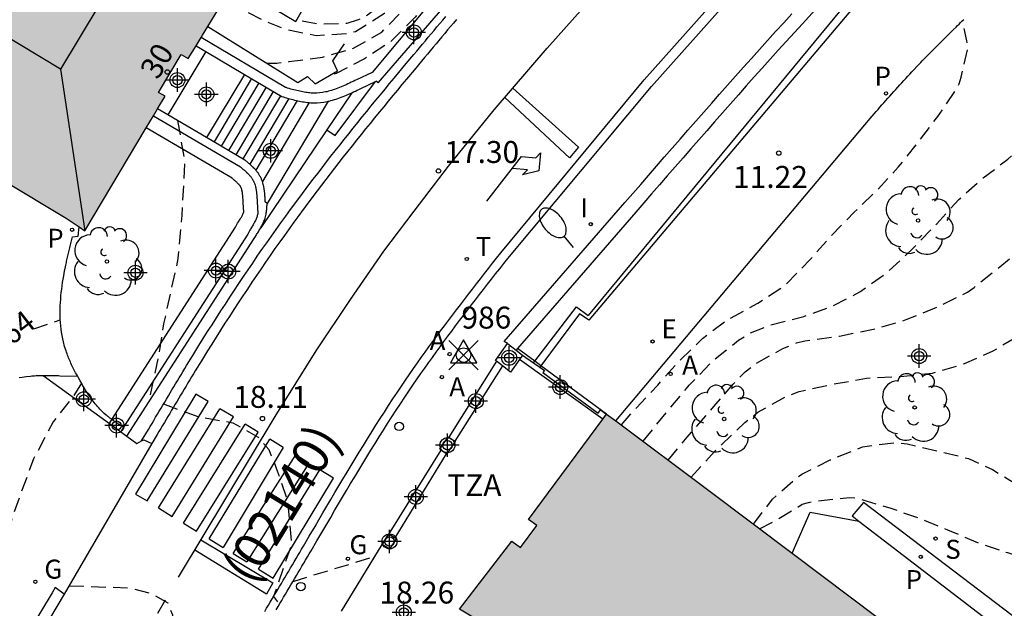
# Model space of a CAD drawing. Units: metres. Extents: x 580294 to 580646, y 4796039 to 4796291.
# Drawn here: x 580468 to 580502, y 4796240 to 4796260 of the extents above; entities that cross this region are included whole.
import ezdxf
from ezdxf.enums import TextEntityAlignment as Align

# ---------------------------------------------------------------- set-up
doc = ezdxf.new("R2010")
doc.units = ezdxf.units.M
doc.header["$MEASUREMENT"] = 0
doc.header["$PDMODE"] = 35
doc.header["$PDSIZE"] = 0.5
doc.linetypes.add('TRAZOS_NORMALES', pattern=[0.75, 0.5, -0.25])
for name, color, linetype in [('020194', 31, 'TRAZOS_NORMALES'), ('020195', 30, 'TRAZOS_NORMALES'), ('020204', 9, 'Continuous'), ('020307', 24, 'Continuous'), ('020308', 9, 'Continuous'), ('030201', 9, 'Continuous'), ('030301', 9, 'Continuous'), ('060108', 9, 'Continuous'), ('060113', 4, 'Continuous'), ('060117', 9, 'Continuous'), ('060124', 9, 'Continuous'), ('060126', 9, 'Continuous'), ('060141', 9, 'Continuous'), ('060142', 4, 'Continuous'), ('060144', 9, 'Continuous'), ('060145', 9, 'Continuous'), ('070105', 6, 'Continuous'), ('070110', 9, 'Continuous'), ('070116', 7, 'Continuous'), ('080106', 1, 'Continuous'), ('080109', 9, 'Continuous'), ('080202', 9, 'Continuous'), ('080302', 9, 'Continuous'), ('080308', 9, 'Continuous'), ('080311', 9, 'Continuous'), ('090103', 9, 'Continuous'), ('100105', 3, 'Continuous'), ('100107', 3, 'Continuous'), ('100116', 9, 'Continuous'), ('100202', 3, 'Continuous'), ('200205', 4, 'Continuous'), ('200305', 4, 'Continuous'), ('210203', 4, 'Continuous'), ('210204', 9, 'Continuous'), ('210205', 4, 'Continuous'), ('210303', 4, 'Continuous'), ('210304', 9, 'Continuous'), ('210305', 4, 'Continuous'), ('220205', 1, 'Continuous'), ('220305', 1, 'Continuous'), ('230204', 9, 'Continuous'), ('230304', 9, 'Continuous'), ('240205', 1, 'Continuous'), ('240305', 1, 'Continuous'), ('250202', 9, 'Continuous'), ('260101', 9, 'Continuous'), ('260202', 9, 'Continuous'), ('270204', 9, 'Continuous'), ('270304', 9, 'Continuous'), ('990501', 21, 'Continuous'), ('Centroides', 1, 'Continuous')]:
    doc.layers.add(name, color=color, linetype=linetype)
doc.layers.add('080111', color=7, linetype='Continuous', lineweight=30)
doc.styles.add('ARIAL', font='arial.ttf', dxfattribs={"height": 1})
doc.styles.add('ARIALI', font='ariali.ttf', dxfattribs={"height": 1})
doc.styles.add('ROMANS', font='romans__.ttf', dxfattribs={"height": 1})
doc.styles.get("Standard").update_dxf_attribs({"font": 'arial.ttf'})

# ---------------------------------------------------------------- blocks, each defined once
blk = doc.blocks.new('ARBOL')
blk.add_circle((0, 0), 0.0587)
for centre, radius, start, end in [((-0.28, 0.855), 0.3, 359.2878, 173.6078), ((0.097, 0.97), 0.21, 23.1565, 160.4665), ((0.438, 0.881), 0.24, 301.578, 139.328), ((-0.564, 0.381), 0.532, 92.28, 254.58), ((0.656, 0.288), 0.443, 319.8556, 114.7656), ((-0.091, 0.321), 0.12, 119.14, 310.56), ((0.819, -0.249), 0.383, 235.5275, 62.0275), ((-0.556, -0.339), 0.555, 142.64, 266.54), ((-0.039, -0.384), 0.21, 189.64, 323.88), ((0.299, -0.624), 0.532, 224.67, 0.24), ((-0.301, -0.676), 0.45, 213.78, 295.32)]:
    blk.add_arc(centre, radius, start, end)
blk = doc.blocks.new('ABAS')
blk.add_circle((0, 0), 0.055)
blk = doc.blocks.new('REGELE')
blk.add_circle((0, 0), 0.055)
blk = doc.blocks.new('COTAPU')
blk.add_circle((0, 0), 0.075)
blk = doc.blocks.new('HUEPIV')
blk.add_circle((0, 0), 0.145)
blk = doc.blocks.new('FAREDI')
blk.add_line((0, 0), (0.5, 0))
blk.add_lwpolyline([(0.5, 0, 0.159986), (0.538, -0.117, 0.106322), (0.675, -0.238, 0.071006), (0.858, -0.309, 0.057309), (1.099, -0.337, 0.057309), (1.339, -0.309, 0.071006), (1.522, -0.238, 0.106322), (1.659, -0.117, 0.159986), (1.697, 0, 0.159986), (1.659, 0.117, 0.106322), (1.522, 0.238, 0.071006), (1.339, 0.309, 0.057309), (1.099, 0.337, 0.057309), (0.858, 0.309, 0.071006), (0.675, 0.238, 0.106322), (0.538, 0.117, 0.159986)], format="xyb", close=True)
blk = doc.blocks.new('REGAS')
blk.add_circle((0, 0), 0.055)
blk = doc.blocks.new('RETEL')
blk.add_circle((0, 0), 0.055)
blk = doc.blocks.new('BloquePortal')
blk.add_circle((0, 0), 0.075)
at = {"flags": 5}
blk.add_attdef('INDICE', text='', height=0.75, dxfattribs=at).set_placement((0, 0), align=Align.MIDDLE_CENTER)
blk = doc.blocks.new('SANEA')
blk.add_circle((0, 0), 0.055)
blk = doc.blocks.new('REIND')
blk.add_circle((0, 0), 0.055)
blk = doc.blocks.new('PLUVI2')
blk.add_circle((0, 0), 0.055)
blk = doc.blocks.new('PLUVI3')
blk.add_circle((0, 0), 0.055)
blk = doc.blocks.new('Centroide')
for points in [[(0, -0.402), (0, 0.402)], [(0.402, 0), (-0.402, 0)]]:
    blk.add_lwpolyline(points)
for radius in [0.256, 0.159]:
    blk.add_circle((0, 0), radius)
blk = doc.blocks.new('VERTOP')
blk.add_lwpolyline([(-0.45, -0.26), (0.45, -0.26), (0, 0.52)], close=True)
blk.add_point((0, 0))

msp = doc.modelspace()

# ---------------------------------------------------------------- hatches: boundary and pattern name
at = {"layer": '990501'}
for points in [[(580466.486, 4796255.417), (580463.917, 4796256.989), (580463.004, 4796255.56), (580460.27, 4796256.4), (580459.021, 4796254.292), (580459.159, 4796254.21), (580459.037, 4796253.975), (580458.867, 4796254.074), (580457.624, 4796251.953), (580457.807, 4796251.846), (580457.687, 4796251.607), (580459.561, 4796249.914), (580459.742, 4796250.113), (580459.973, 4796249.987), (580459.055, 4796248.502), (580459.588, 4796248.16), (580459.516, 4796248.04), (580461.397, 4796246.91), (580461.458, 4796247.012), (580462.666, 4796246.339), (580464.781, 4796245.047), (580465.449, 4796244.664), (580462.717, 4796240.104), (580462.483, 4796240.241), (580461.741, 4796238.969), (580461.959, 4796238.842), (580460.847, 4796236.971), (580460.558, 4796237.145), (580459.2, 4796234.892), (580459.482, 4796234.722), (580459.21, 4796234.231), (580446.191, 4796242.016), (580447.828, 4796244.753), (580447.26, 4796245.093), (580450.232, 4796250.062), (580450.799, 4796249.723), (580452.436, 4796252.46), (580450.178, 4796253.773), (580455.277, 4796262.309), (580457.524, 4796260.889), (580459.29, 4796263.836), (580458.695, 4796264.245), (580460.959, 4796268.006), (580461.559, 4796267.625), (580461.823, 4796268.065), (580463.597, 4796271.158), (580476.636, 4796263.616), (580474.311, 4796259.772), (580473.821, 4796258.969), (580473.575, 4796259.114), (580472.807, 4796257.81), (580473.028, 4796257.68), (580470.285, 4796253.084), (580469.641, 4796253.516), (580467.506, 4796254.801)], [(580501.625, 4796236.676), (580494.515, 4796227.283), (580496.583, 4796225.7), (580491.541, 4796218.969), (580476.028, 4796230.704), (580480.985, 4796237.318), (580481.937, 4796236.754), (580483.723, 4796239.767), (580483.099, 4796240.137), (580484.887, 4796242.468), (580485.188, 4796242.247), (580485.741, 4796243.001), (580485.462, 4796243.206), (580488.127, 4796246.81), (580488.449, 4796246.578), (580491.673, 4796244.162)]]:
    msp.add_hatch(color=256, dxfattribs=at).paths.add_polyline_path(points, flags=0)

# ---------------------------------------------------------------- linework, layer by layer
at = {"layer": '020194', "linetype": 'TRAZOS_NORMALES', "flags": 128}
for points, elevation in [([(580476.5, 4796258.809), (580476.852, 4796258.815), (580477.276, 4796258.864), (580478.411, 4796259.019), (580479.454, 4796259.309), (580480.438, 4796259.875), (580481.211, 4796260.668), (580481.918, 4796261.506), (580482.637, 4796262.329), (580483.296, 4796263.22), (580483.886, 4796264.158), (580484.539, 4796265.024), (580484.542, 4796265.028), (580486.785, 4796267.769), (580487.089, 4796268.138), (580491.955, 4796273.144), (580493.917, 4796274.982), (580497.912, 4796278.672), (580500.91, 4796281.468), (580502.704, 4796283.155), (580509.489, 4796290.008), (580509.684, 4796290.205)], 19.14), ([(580509.025, 4796290.205), (580504.45, 4796285.485), (580502.027, 4796283.067), (580501.817, 4796282.866), (580494.943, 4796276.321), (580491.033, 4796272.652), (580489.557, 4796271.348), (580486.432, 4796268.177), (580485.492, 4796267.109), (580484.63, 4796266.111), (580483.252, 4796264.3), (580482.389, 4796262.862), (580481.158, 4796261.401), (580479.955, 4796260.456), (580479.628, 4796260.293), (580479.239, 4796260.17), (580478.294, 4796260.141), (580477.533, 4796260.29)], 20.14), ([(580510.035, 4796290.205), (580509.629, 4796289.809), (580500.918, 4796281.324), (580498.071, 4796278.665), (580492.611, 4796273.653), (580492.011, 4796273.064), (580488.912, 4796269.868), (580487.61, 4796268.413), (580485.482, 4796265.781), (580484.786, 4796264.825), (580484.196, 4796263.924), (580483.541, 4796262.999), (580482.908, 4796262.083), (580482.243, 4796261.2), (580481.581, 4796260.38), (580480.757, 4796259.561), (580479.853, 4796258.959), (580478.874, 4796258.461), (580478.644, 4796258.389)], 18.64), ([(580488.634, 4796246.44), (580489.148, 4796247.027), (580489.877, 4796247.807), (580490.6, 4796248.611), (580491.412, 4796249.402), (580492.223, 4796250.016), (580493.301, 4796250.603), (580494.209, 4796251.191), (580495.097, 4796252.103), (580495.803, 4796252.903), (580496.599, 4796253.717), (580497.382, 4796254.471), (580498.108, 4796255.255), (580498.757, 4796256.064), (580499.458, 4796256.987), (580500.096, 4796257.922), (580500.184, 4796258.103), (580500.259, 4796258.334), (580500.496, 4796259.376), (580500.447, 4796259.579), (580500.306, 4796260.268)], 11.14), ([(580489.379, 4796245.881), (580490.227, 4796246.927), (580490.959, 4796247.797), (580491.722, 4796248.601), (580492.645, 4796249.34), (580493.026, 4796249.577), (580493.663, 4796249.839), (580494.871, 4796250.154), (580495.827, 4796250.49), (580496.786, 4796250.989), (580497.733, 4796251.661), (580498.586, 4796252.452), (580499.421, 4796253.323), (580500.177, 4796254.151), (580501.01, 4796254.888), (580501.857, 4796255.535), (580502.72, 4796256.317), (580503.532, 4796257.131), (580504.187, 4796257.994), (580504.312, 4796258.195), (580504.8, 4796259.2), (580504.924, 4796259.391), (580505.098, 4796259.769), (580505.129, 4796259.973), (580505.133, 4796259.993)], 10.64), ([(580473.458, 4796256.85), (580473.7, 4796255.418), (580473.599, 4796253.607), (580473.469, 4796252.129), (580472.975, 4796249.899), (580472.795, 4796248.792), (580472.465, 4796247.214)], 19.14), ([(580490.236, 4796245.239), (580490.89, 4796246.028), (580491.051, 4796246.214), (580491.799, 4796247.072), (580492.46, 4796247.841), (580492.864, 4796248.253), (580493.257, 4796248.557), (580494.158, 4796249.056), (580494.626, 4796249.244), (580494.905, 4796249.315), (580496.095, 4796249.482), (580497.257, 4796249.711), (580498.378, 4796250.042), (580499.457, 4796250.481), (580500.474, 4796250.981), (580500.697, 4796251.14), (580501.576, 4796251.849), (580502.515, 4796252.614), (580503.476, 4796253.304), (580504.388, 4796254.143), (580504.684, 4796254.52), (580505.309, 4796255.418), (580505.897, 4796256.422)], 10.14), ([(580470.167, 4796247.869), (580469.859, 4796247.379), (580469.202, 4796246.552), (580468.529, 4796245.279), (580467.818, 4796243.359), (580467.463, 4796242.09)], 19.14), ([(580472.977, 4796247.162), (580473.364, 4796247.014), (580474.151, 4796246.724), (580475.345, 4796246.518), (580476.212, 4796246.024), (580476.577, 4796245.599), (580476.866, 4796244.873), (580477.211, 4796243.864), (580477.35, 4796242.35), (580476.737, 4796240.572), (580476.94, 4796240.314)], 18.14), ([(580493.152, 4796243.049), (580493.799, 4796243.901), (580494.639, 4796244.643), (580494.806, 4796244.755), (580495.776, 4796245.243), (580496.877, 4796245.693), (580497.988, 4796245.836), (580498.412, 4796245.793), (580499.617, 4796245.516), (580500.51, 4796245.293), (580501.325, 4796244.915), (580502.319, 4796244.314), (580502.52, 4796244.244), (580503.645, 4796243.996), (580504.712, 4796243.756), (580505.117, 4796243.696), (580505.335, 4796243.704), (580506.002, 4796243.803), (580506.397, 4796243.967), (580506.833, 4796244.152), (580507.889, 4796244.473), (580508.036, 4796244.609), (580508.099, 4796244.673)], 8.64), ([(580493.362, 4796242.891), (580493.898, 4796243.163), (580494.823, 4796243.727), (580495.037, 4796243.793), (580495.301, 4796243.842), (580496.439, 4796243.965), (580496.664, 4796243.94), (580496.891, 4796243.881), (580497.853, 4796243.593), (580498.842, 4796243.242), (580499.786, 4796242.86), (580500.875, 4796242.4), (580501.843, 4796242.076), (580503.005, 4796241.71), (580503.618, 4796241.466), (580504.707, 4796240.95), (580505.732, 4796240.561), (580506.761, 4796240.265), (580507.837, 4796240.19), (580508.665, 4796240.217), (580508.925, 4796240.267)], 8.14), ([(580477.403, 4796241.093), (580480.203, 4796241.944)], 18.14), ([(580469.749, 4796240.944), (580471.822, 4796240.868), (580472.575, 4796240.673), (580473.119, 4796240.361), (580473.281, 4796239.951), (580473.67, 4796237.318), (580473.658, 4796235.504), (580473.871, 4796235.197)], 18.64)]:
    msp.add_lwpolyline(points, dxfattribs=dict(at, elevation=elevation))
at = {"layer": '020195', "linetype": 'TRAZOS_NORMALES', "flags": 128}
for points, elevation in [([(580486.721, 4796268.036), (580486.199, 4796267.448), (580485.489, 4796266.583), (580484.765, 4796265.734), (580484.333, 4796265.201), (580484.102, 4796264.916), (580483.627, 4796264.246), (580483.494, 4796264.057), (580482.777, 4796263.05), (580482.073, 4796262.152), (580481.315, 4796261.28), (580480.534, 4796260.507), (580479.542, 4796259.887), (580479.339, 4796259.829), (580478.195, 4796259.747), (580477.147, 4796259.964), (580476.344, 4796260.29), (580475.449, 4796260.768)], 19.64), ([(580468.533, 4796249.728), (580469.444, 4796250.041)], 19.64), ([(580491.02, 4796244.651), (580491.82, 4796245.535), (580491.989, 4796245.693), (580492.86, 4796246.525), (580493.306, 4796246.877), (580494.248, 4796247.41), (580494.716, 4796247.585), (580495.824, 4796247.826), (580497.021, 4796248.042), (580498.185, 4796248.101), (580499.28, 4796248.213), (580500.374, 4796248.537), (580501.357, 4796248.975), (580501.547, 4796249.092), (580502.38, 4796249.597), (580502.404, 4796249.606)], 9.64)]:
    msp.add_lwpolyline(points, dxfattribs=dict(at, elevation=elevation))
at = {"layer": '060108', "flags": 128}
for points in [[(580476.827, 4796240.123), (580476.89, 4796240.229), (580476.953, 4796240.335), (580477.016, 4796240.442), (580477.079, 4796240.548), (580477.142, 4796240.654), (580477.205, 4796240.76), (580477.268, 4796240.866), (580477.331, 4796240.972), (580477.394, 4796241.078), (580477.456, 4796241.184), (580477.519, 4796241.291), (580477.582, 4796241.397), (580477.645, 4796241.503), (580477.708, 4796241.609), (580477.771, 4796241.715), (580477.833, 4796241.822), (580477.896, 4796241.928), (580477.959, 4796242.034), (580478.022, 4796242.14), (580478.221, 4796242.478), (580478.42, 4796242.816), (580478.556, 4796243.047), (580478.692, 4796243.279), (580478.828, 4796243.51), (580478.964, 4796243.742), (580479.101, 4796243.973), (580479.238, 4796244.204), (580479.375, 4796244.435), (580479.513, 4796244.665), (580479.651, 4796244.895), (580479.79, 4796245.125), (580479.929, 4796245.354), (580480.07, 4796245.583), (580480.211, 4796245.811), (580480.352, 4796246.039), (580480.495, 4796246.266), (580480.639, 4796246.492), (580480.784, 4796246.717), (580480.93, 4796246.942), (580481.077, 4796247.166), (580481.226, 4796247.389), (580481.501, 4796247.797), (580481.781, 4796248.201), (580481.909, 4796248.384), (580482.039, 4796248.567), (580482.169, 4796248.749), (580482.3, 4796248.93), (580482.432, 4796249.111), (580482.565, 4796249.292), (580482.698, 4796249.472), (580482.832, 4796249.652), (580482.966, 4796249.831), (580483.101, 4796250.01), (580483.237, 4796250.188), (580483.373, 4796250.366), (580483.509, 4796250.544), (580483.646, 4796250.722), (580483.783, 4796250.899), (580483.921, 4796251.076), (580484.058, 4796251.253), (580484.196, 4796251.43), (580484.334, 4796251.607), (580484.472, 4796251.784), (580484.61, 4796251.96), (580484.748, 4796252.137), (580489.661, 4796258.014), (580492.4, 4796261.096)], [(580472.225, 4796245.893), (580472.458, 4796246.285), (580472.52, 4796246.39), (580472.581, 4796246.494), (580472.643, 4796246.598), (580472.705, 4796246.703), (580472.767, 4796246.807), (580472.829, 4796246.911), (580472.891, 4796247.015), (580472.952, 4796247.12), (580473.014, 4796247.224), (580473.077, 4796247.328), (580473.139, 4796247.432), (580473.201, 4796247.536), (580473.263, 4796247.64), (580473.326, 4796247.744), (580473.388, 4796247.848), (580473.451, 4796247.952), (580473.513, 4796248.056), (580473.576, 4796248.16), (580473.639, 4796248.263), (580473.702, 4796248.367), (580473.765, 4796248.47), (580473.975, 4796248.813), (580474.186, 4796249.155), (580474.335, 4796249.393), (580474.484, 4796249.631), (580474.634, 4796249.868), (580474.785, 4796250.104), (580474.937, 4796250.34), (580475.09, 4796250.576), (580475.243, 4796250.811), (580475.397, 4796251.045), (580475.553, 4796251.279), (580475.709, 4796251.512), (580475.866, 4796251.745), (580476.024, 4796251.977), (580476.182, 4796252.208), (580476.342, 4796252.439), (580476.503, 4796252.669), (580476.665, 4796252.898), (580476.827, 4796253.127), (580476.991, 4796253.355), (580477.155, 4796253.582), (580477.321, 4796253.808), (580477.633, 4796254.232), (580477.949, 4796254.653), (580478.098, 4796254.849), (580478.247, 4796255.044), (580478.397, 4796255.239), (580478.547, 4796255.433), (580478.698, 4796255.627), (580478.85, 4796255.82), (580479.002, 4796256.013), (580479.155, 4796256.206), (580479.308, 4796256.398), (580479.462, 4796256.59), (580479.616, 4796256.781), (580479.771, 4796256.972), (580479.926, 4796257.163), (580480.082, 4796257.353), (580480.238, 4796257.543), (580480.394, 4796257.733), (580480.55, 4796257.923), (580480.707, 4796258.112), (580480.864, 4796258.301), (580481.021, 4796258.49), (580481.277, 4796258.798), (580481.534, 4796259.105), (580481.633, 4796259.224), (580481.732, 4796259.342), (580481.832, 4796259.46), (580481.931, 4796259.579), (580482.03, 4796259.697), (580482.129, 4796259.815), (580482.229, 4796259.934), (580482.328, 4796260.052), (580482.428, 4796260.17), (580482.527, 4796260.288), (580482.627, 4796260.406)], [(580494.479, 4796242.051), (580495.096, 4796243.458), (580496.759, 4796243.154)], [(580469.16, 4796240.698), (580465.772, 4796235.087)]]:
    msp.add_lwpolyline(points, dxfattribs=at)
at = {"layer": '060113', "flags": 128}
for points in [[(580476.438, 4796240.067), (580476.501, 4796240.173), (580476.564, 4796240.279), (580476.627, 4796240.385), (580476.69, 4796240.491), (580476.753, 4796240.597), (580476.816, 4796240.703), (580476.879, 4796240.81), (580476.942, 4796240.916), (580477.005, 4796241.022), (580477.068, 4796241.128), (580477.131, 4796241.234), (580477.194, 4796241.34), (580477.257, 4796241.446), (580477.319, 4796241.552), (580477.382, 4796241.658), (580477.445, 4796241.765), (580477.508, 4796241.871), (580477.571, 4796241.977), (580477.633, 4796242.083), (580477.696, 4796242.189), (580477.759, 4796242.296), (580477.958, 4796242.633), (580478.156, 4796242.971), (580478.292, 4796243.202), (580478.429, 4796243.434), (580478.565, 4796243.665), (580478.702, 4796243.897), (580478.838, 4796244.128), (580478.975, 4796244.36), (580479.113, 4796244.591), (580479.251, 4796244.822), (580479.39, 4796245.053), (580479.529, 4796245.283), (580479.669, 4796245.513), (580479.81, 4796245.743), (580479.951, 4796245.972), (580480.094, 4796246.201), (580480.237, 4796246.429), (580480.382, 4796246.656), (580480.527, 4796246.883), (580480.674, 4796247.109), (580480.823, 4796247.335), (580480.972, 4796247.559), (580481.249, 4796247.969), (580481.53, 4796248.375), (580481.66, 4796248.56), (580481.79, 4796248.744), (580481.921, 4796248.927), (580482.053, 4796249.11), (580482.186, 4796249.292), (580482.319, 4796249.473), (580482.453, 4796249.654), (580482.587, 4796249.835), (580482.722, 4796250.014), (580482.858, 4796250.194), (580482.994, 4796250.373), (580483.13, 4796250.552), (580483.267, 4796250.73), (580483.404, 4796250.908), (580483.542, 4796251.086), (580483.679, 4796251.263), (580483.817, 4796251.441), (580483.955, 4796251.618), (580484.093, 4796251.795), (580484.231, 4796251.972), (580484.369, 4796252.148), (580484.507, 4796252.325), (580489.419, 4796258.24), (580492.152, 4796261.316)], [(580482.991, 4796260.301), (580482.892, 4796260.183), (580482.792, 4796260.065), (580482.693, 4796259.947), (580482.593, 4796259.829), (580482.494, 4796259.71), (580482.395, 4796259.592), (580482.295, 4796259.474), (580482.196, 4796259.356), (580482.097, 4796259.238), (580481.998, 4796259.12), (580481.899, 4796259.001), (580481.8, 4796258.883), (580481.543, 4796258.576), (580481.287, 4796258.269), (580481.13, 4796258.08), (580480.974, 4796257.891), (580480.817, 4796257.702), (580480.661, 4796257.513), (580480.505, 4796257.323), (580480.35, 4796257.134), (580480.195, 4796256.944), (580480.04, 4796256.754), (580479.886, 4796256.563), (580479.732, 4796256.373), (580479.579, 4796256.182), (580479.426, 4796255.99), (580479.274, 4796255.798), (580479.122, 4796255.606), (580478.971, 4796255.414), (580478.821, 4796255.221), (580478.671, 4796255.027), (580478.522, 4796254.833), (580478.374, 4796254.639), (580478.226, 4796254.444), (580477.911, 4796254.025), (580477.6, 4796253.603), (580477.435, 4796253.378), (580477.272, 4796253.152), (580477.109, 4796252.925), (580476.947, 4796252.698), (580476.787, 4796252.47), (580476.627, 4796252.241), (580476.468, 4796252.012), (580476.31, 4796251.781), (580476.152, 4796251.551), (580475.996, 4796251.319), (580475.841, 4796251.087), (580475.686, 4796250.854), (580475.533, 4796250.621), (580475.38, 4796250.387), (580475.228, 4796250.153), (580475.077, 4796249.917), (580474.927, 4796249.682), (580474.777, 4796249.446), (580474.629, 4796249.209), (580474.481, 4796248.972), (580474.27, 4796248.631), (580474.061, 4796248.29), (580473.998, 4796248.186), (580473.935, 4796248.083), (580473.872, 4796247.98), (580473.81, 4796247.876), (580473.747, 4796247.773), (580473.685, 4796247.669), (580473.623, 4796247.566), (580473.56, 4796247.462), (580473.498, 4796247.358), (580473.436, 4796247.254), (580473.374, 4796247.151), (580473.312, 4796247.047), (580473.25, 4796246.943), (580473.188, 4796246.838), (580473.127, 4796246.734), (580473.065, 4796246.63), (580473.003, 4796246.526), (580472.941, 4796246.422), (580472.879, 4796246.317), (580472.818, 4796246.213), (580472.756, 4796246.109), (580472.577, 4796245.807)], [(580469.581, 4796240.655), (580466.195, 4796234.976)]]:
    msp.add_lwpolyline(points, dxfattribs=at)
at = {"layer": '060117', "flags": 128}
for points in [[(580474.422, 4796259.208), (580473.12, 4796257.049)], [(580475.739, 4796258.429), (580474.44, 4796256.273)], [(580478.555, 4796256.529), (580478.847, 4796256.344), (580480.222, 4796258.183)], [(580478.555, 4796256.529), (580476.298, 4796253.179)]]:
    msp.add_lwpolyline(points, dxfattribs=at)
at = {"layer": '060124', "flags": 128}
msp.add_lwpolyline([(580479.064, 4796240.069), (580480.452, 4796242.354)], dxfattribs=at)
at = {"layer": '060126', "flags": 128}
for points in [[(580468.04, 4796248.061), (580468.135, 4796248.077), (580468.279, 4796248.098), (580468.422, 4796248.113), (580468.47, 4796248.117), (580468.518, 4796248.121), (580468.565, 4796248.124), (580468.613, 4796248.127), (580468.661, 4796248.129), (580468.709, 4796248.131), (580468.757, 4796248.133), (580468.805, 4796248.134), (580468.862, 4796248.136)], [(580468.862, 4796248.136), (580468.901, 4796248.135), (580468.949, 4796248.135), (580468.997, 4796248.135), (580469.045, 4796248.135), (580469.093, 4796248.134), (580469.14, 4796248.133), (580469.188, 4796248.132), (580469.236, 4796248.131), (580469.284, 4796248.13), (580469.332, 4796248.128), (580469.38, 4796248.127), (580469.428, 4796248.125), (580470.034, 4796248.107)], [(580468.862, 4796248.136), (580471.121, 4796246.49)], [(580471.121, 4796246.49), (580471.509, 4796246.207)], [(580471.719, 4796246.054), (580472.059, 4796245.806), (580472.225, 4796245.893)], [(580472.225, 4796245.893), (580472.298, 4796245.93), (580472.577, 4796245.807)], [(580472.577, 4796245.807), (580469.581, 4796240.655)], [(580469.581, 4796240.655), (580469.273, 4796240.885), (580469.16, 4796240.698)]]:
    msp.add_lwpolyline(points, dxfattribs=at)
at = {"layer": '060141', "flags": 128}
for points in [[(580475.987, 4796258.283), (580474.701, 4796256.119)], [(580476.234, 4796258.136), (580474.949, 4796255.974)], [(580476.481, 4796257.99), (580475.196, 4796255.828)], [(580476.729, 4796257.844), (580475.444, 4796255.682)], [(580476.976, 4796257.698), (580475.692, 4796255.537)], [(580479.411, 4796257.8), (580478.555, 4796256.529)], [(580477.255, 4796257.606), (580475.921, 4796255.36)], [(580477.546, 4796257.532), (580476.131, 4796255.152)], [(580477.957, 4796257.465), (580476.355, 4796254.77)], [(580478.608, 4796257.509), (580476.516, 4796254.015)]]:
    msp.add_lwpolyline(points, dxfattribs=at)
at = {"layer": '060142', "flags": 128}
for points in [[(580507.322, 4796235.88), (580496.912, 4796243.786), (580496.532, 4796243.328), (580496.759, 4796243.154)], [(580496.759, 4796243.154), (580506.932, 4796235.358)]]:
    msp.add_lwpolyline(points, dxfattribs=at)
at = {"layer": '060144', "flags": 128}
for points in [[(580485.675, 4796248.619), (580485.081, 4796249.058)], [(580487.997, 4796246.634), (580485.149, 4796248.677)], [(580485.883, 4796248.466), (580485.675, 4796248.619)], [(580484.567, 4796248.463), (580482.941, 4796245.885)], [(580488.127, 4796246.81), (580485.883, 4796248.466)], [(580480.897, 4796242.576), (580482.651, 4796245.457)]]:
    msp.add_lwpolyline(points, dxfattribs=at)
at = {"layer": '060145', "flags": 128}
for points in [[(580520.77, 4796279.837), (580511.609, 4796272.691), (580503.951, 4796266.811), (580497.961, 4796262.197), (580497.162, 4796261.437), (580487.521, 4796250.024), (580487.206, 4796250.245), (580485.883, 4796248.466)], [(580485.883, 4796248.466), (580485.846, 4796248.416)]]:
    msp.add_lwpolyline(points, dxfattribs=at)
at = {"layer": '070105', "flags": 128}
for points in [[(580480.317, 4796258.138), (580480.253, 4796258.198)], [(580472.631, 4796257.015), (580475.602, 4796255.264), (580475.616, 4796255.254), (580475.629, 4796255.243), (580475.642, 4796255.232), (580475.655, 4796255.221), (580475.667, 4796255.211), (580475.68, 4796255.2), (580475.692, 4796255.19), (580475.705, 4796255.18), (580475.717, 4796255.169), (580475.729, 4796255.159), (580475.741, 4796255.149), (580475.752, 4796255.138), (580475.764, 4796255.128), (580475.775, 4796255.118), (580475.786, 4796255.108), (580475.797, 4796255.098), (580475.808, 4796255.088), (580475.818, 4796255.078), (580475.829, 4796255.068), (580475.839, 4796255.058), (580475.865, 4796255.031), (580475.89, 4796255.005), (580475.904, 4796254.989), (580475.918, 4796254.974), (580475.931, 4796254.958), (580475.944, 4796254.943), (580475.957, 4796254.927), (580475.969, 4796254.911), (580475.98, 4796254.895), (580475.991, 4796254.879), (580476.002, 4796254.863), (580476.013, 4796254.847), (580476.023, 4796254.831), (580476.032, 4796254.814), (580476.041, 4796254.798), (580476.05, 4796254.781), (580476.058, 4796254.764), (580476.066, 4796254.747), (580476.074, 4796254.73), (580476.081, 4796254.712), (580476.088, 4796254.694), (580476.094, 4796254.676), (580476.107, 4796254.636), (580476.118, 4796254.595), (580476.123, 4796254.576), (580476.128, 4796254.556), (580476.132, 4796254.535), (580476.136, 4796254.514), (580476.14, 4796254.492), (580476.144, 4796254.469), (580476.147, 4796254.446), (580476.15, 4796254.423), (580476.153, 4796254.399), (580476.156, 4796254.374), (580476.159, 4796254.349), (580476.161, 4796254.324), (580476.163, 4796254.298), (580476.165, 4796254.272), (580476.167, 4796254.245), (580476.169, 4796254.218), (580476.171, 4796254.191), (580476.172, 4796254.163), (580476.174, 4796254.136), (580476.176, 4796254.108), (580476.177, 4796254.079), (580476.2, 4796253.664), (580476.19, 4796253.626), (580476.182, 4796253.598), (580476.173, 4796253.571), (580476.164, 4796253.543), (580476.153, 4796253.516), (580476.142, 4796253.488), (580476.129, 4796253.459), (580476.116, 4796253.431), (580476.102, 4796253.402), (580476.087, 4796253.373), (580476.072, 4796253.344), (580476.056, 4796253.315), (580476.039, 4796253.285), (580476.021, 4796253.255), (580476.003, 4796253.225), (580475.984, 4796253.194), (580475.965, 4796253.164), (580475.945, 4796253.133), (580475.925, 4796253.101), (580475.857, 4796252.963), (580471.607, 4796246.36)], [(580473.12, 4796257.049), (580472.773, 4796257.253)], [(580474.44, 4796256.273), (580473.12, 4796257.049)], [(580476.516, 4796254.015), (580476.456, 4796254.066), (580476.454, 4796254.094), (580476.453, 4796254.123), (580476.451, 4796254.151), (580476.45, 4796254.18), (580476.448, 4796254.208), (580476.446, 4796254.236), (580476.444, 4796254.264), (580476.442, 4796254.293), (580476.44, 4796254.321), (580476.438, 4796254.348), (580476.435, 4796254.376), (580476.432, 4796254.404), (580476.429, 4796254.431), (580476.426, 4796254.458), (580476.422, 4796254.485), (580476.418, 4796254.512), (580476.414, 4796254.538), (580476.41, 4796254.564), (580476.405, 4796254.59), (580476.399, 4796254.616), (580476.393, 4796254.641), (580476.387, 4796254.666), (580476.373, 4796254.716), (580476.357, 4796254.765), (580476.349, 4796254.79), (580476.339, 4796254.814), (580476.33, 4796254.838), (580476.32, 4796254.861), (580476.309, 4796254.884), (580476.298, 4796254.907), (580476.286, 4796254.929), (580476.274, 4796254.951), (580476.261, 4796254.973), (580476.248, 4796254.994), (580476.235, 4796255.016), (580476.221, 4796255.036), (580476.206, 4796255.057), (580476.191, 4796255.077), (580476.176, 4796255.097), (580476.16, 4796255.117), (580476.144, 4796255.137), (580476.128, 4796255.156), (580476.111, 4796255.175), (580476.094, 4796255.194), (580476.065, 4796255.225), (580476.035, 4796255.255), (580476.023, 4796255.266), (580476.011, 4796255.278), (580475.999, 4796255.29), (580475.986, 4796255.301), (580475.974, 4796255.313), (580475.961, 4796255.324), (580475.949, 4796255.335), (580475.936, 4796255.347), (580475.923, 4796255.358), (580475.91, 4796255.369), (580475.897, 4796255.38), (580475.884, 4796255.391), (580475.871, 4796255.402), (580475.858, 4796255.413), (580475.845, 4796255.424), (580475.832, 4796255.435), (580475.819, 4796255.446), (580475.805, 4796255.457), (580475.792, 4796255.468), (580475.779, 4796255.479), (580475.765, 4796255.49), (580475.752, 4796255.501), (580474.44, 4796256.273)], [(580476.298, 4796253.179), (580476.316, 4796253.212), (580476.334, 4796253.245), (580476.351, 4796253.278), (580476.367, 4796253.312), (580476.383, 4796253.345), (580476.397, 4796253.379), (580476.411, 4796253.414), (580476.425, 4796253.448), (580476.437, 4796253.483), (580476.448, 4796253.517), (580476.458, 4796253.553), (580476.471, 4796253.604), (580476.482, 4796253.656), (580476.485, 4796253.671), (580476.488, 4796253.687), (580476.49, 4796253.703), (580476.493, 4796253.719), (580476.495, 4796253.735), (580476.497, 4796253.752), (580476.499, 4796253.768), (580476.501, 4796253.784), (580476.503, 4796253.8), (580476.504, 4796253.816), (580476.506, 4796253.833), (580476.507, 4796253.849), (580476.509, 4796253.865), (580476.51, 4796253.882), (580476.511, 4796253.898), (580476.512, 4796253.914), (580476.513, 4796253.931), (580476.514, 4796253.947), (580476.515, 4796253.964), (580476.516, 4796253.98), (580476.517, 4796253.997), (580476.516, 4796254.015)], [(580471.719, 4796246.054), (580476.075, 4796252.822), (580476.096, 4796252.854), (580476.117, 4796252.886), (580476.138, 4796252.919), (580476.159, 4796252.951), (580476.18, 4796252.983), (580476.2, 4796253.016), (580476.22, 4796253.048), (580476.24, 4796253.081), (580476.26, 4796253.113), (580476.279, 4796253.146), (580476.298, 4796253.179)], [(580485.675, 4796248.619), (580487.102, 4796250.483), (580487.504, 4796250.186)], [(580484.739, 4796249.228), (580484.631, 4796249.295)], [(580484.361, 4796248.622), (580482.734, 4796246.019)], [(580485.256, 4796248.829), (580485.633, 4796248.565)], [(580485.633, 4796248.565), (580485.675, 4796248.619)], [(580485.633, 4796248.565), (580485.846, 4796248.416)], [(580485.846, 4796248.416), (580486.004, 4796248.305), (580485.954, 4796248.238), (580487.846, 4796246.849), (580487.924, 4796246.956), (580488.127, 4796246.81)], [(580471.607, 4796246.36), (580471.509, 4796246.207)], [(580471.509, 4796246.207), (580471.719, 4796246.054)], [(580482.461, 4796245.581), (580480.452, 4796242.354)]]:
    msp.add_lwpolyline(points, dxfattribs=at)
at = {"layer": '070110', "flags": 128}
for points in [[(580484.361, 4796248.622), (580484.328, 4796248.647), (580484.739, 4796249.228)], [(580484.739, 4796249.228), (580485.032, 4796249.002)], [(580485.032, 4796249.002), (580485.256, 4796248.829)], [(580484.567, 4796248.463), (580484.361, 4796248.622)], [(580485.149, 4796248.677), (580484.845, 4796248.248)], [(580485.256, 4796248.829), (580485.149, 4796248.677)], [(580484.845, 4796248.248), (580484.567, 4796248.463)], [(580482.461, 4796245.581), (580482.42, 4796245.608), (580482.711, 4796246.034), (580482.734, 4796246.019)], [(580482.941, 4796245.885), (580482.953, 4796245.876), (580482.662, 4796245.45)], [(580482.734, 4796246.019), (580482.941, 4796245.885)], [(580482.651, 4796245.457), (580482.461, 4796245.581)], [(580482.662, 4796245.45), (580482.651, 4796245.457)], [(580480.452, 4796242.354), (580480.682, 4796242.717), (580480.897, 4796242.576)], [(580480.897, 4796242.576), (580480.933, 4796242.552), (580480.703, 4796242.189)], [(580480.703, 4796242.189), (580480.452, 4796242.354)]]:
    msp.add_lwpolyline(points, dxfattribs=at)
at = {"layer": '070116', "flags": 128}
for points in [[(580511.157, 4796276.11), (580502.679, 4796268.17), (580501.505, 4796266.481), (580499.062, 4796263.996), (580496.912, 4796261.577), (580487.504, 4796250.186)], [(580475.364, 4796261.513), (580477.496, 4796260.24), (580479.319, 4796263.431), (580478.053, 4796264.175)], [(580480.317, 4796258.138), (580483.638, 4796261.977)], [(580495.38, 4796260.76), (580494.827, 4796260.161), (580494.551, 4796259.859), (580494.276, 4796259.557), (580494.001, 4796259.255), (580493.727, 4796258.951), (580493.454, 4796258.647), (580493.181, 4796258.342), (580492.909, 4796258.037), (580492.637, 4796257.731), (580492.366, 4796257.425), (580492.095, 4796257.118), (580491.824, 4796256.811), (580491.554, 4796256.503), (580491.284, 4796256.195), (580491.014, 4796255.887), (580490.745, 4796255.579), (580490.476, 4796255.27), (580490.206, 4796254.961), (580489.937, 4796254.651), (580489.669, 4796254.342), (580489.4, 4796254.032), (580489.131, 4796253.723), (580485.081, 4796249.058)], [(580481.904, 4796260.64), (580480.111, 4796258.497), (580479.577, 4796258.243), (580479.516, 4796258.215), (580479.457, 4796258.186), (580479.397, 4796258.158), (580479.338, 4796258.131), (580479.279, 4796258.104), (580479.221, 4796258.077), (580479.163, 4796258.052), (580479.106, 4796258.027), (580479.049, 4796258.003), (580478.992, 4796257.979), (580478.936, 4796257.957), (580478.881, 4796257.936), (580478.826, 4796257.917), (580478.772, 4796257.898), (580478.719, 4796257.881), (580478.666, 4796257.865), (580478.614, 4796257.851), (580478.562, 4796257.838), (580478.511, 4796257.827), (580478.461, 4796257.817), (580478.412, 4796257.809), (580478.313, 4796257.796), (580478.214, 4796257.789), (580478.168, 4796257.788), (580478.122, 4796257.788), (580478.076, 4796257.789), (580478.029, 4796257.791), (580477.981, 4796257.795), (580477.934, 4796257.8), (580477.885, 4796257.805), (580477.837, 4796257.812), (580477.788, 4796257.82), (580477.738, 4796257.829), (580477.688, 4796257.839), (580477.638, 4796257.85), (580477.587, 4796257.862), (580477.536, 4796257.874), (580477.484, 4796257.887), (580477.432, 4796257.901), (580477.379, 4796257.915), (580477.326, 4796257.929), (580477.272, 4796257.944), (580477.218, 4796257.96), (580477.164, 4796257.975), (580477.151, 4796257.979), (580474.26, 4796259.688)], [(580484.631, 4796249.295), (580488.758, 4796254.047), (580489.027, 4796254.356), (580489.296, 4796254.666), (580489.565, 4796254.975), (580489.834, 4796255.285), (580490.103, 4796255.594), (580490.373, 4796255.903), (580490.642, 4796256.212), (580490.912, 4796256.521), (580491.183, 4796256.829), (580491.453, 4796257.137), (580491.724, 4796257.445), (580491.996, 4796257.752), (580492.267, 4796258.059), (580492.54, 4796258.366), (580492.813, 4796258.672), (580493.086, 4796258.977), (580493.36, 4796259.282), (580493.635, 4796259.586), (580493.911, 4796259.89), (580494.187, 4796260.193), (580494.464, 4796260.495)], [(580474.486, 4796260.061), (580477.563, 4796258.148), (580477.902, 4796258.358), (580478.163, 4796258.102), (580478.922, 4796258.554), (580478.76, 4796258.892), (580479.17, 4796259.474)], [(580474.088, 4796259.406), (580474.422, 4796259.208)], [(580474.422, 4796259.208), (580475.739, 4796258.429)], [(580475.739, 4796258.429), (580477.019, 4796257.672), (580477.074, 4796257.657), (580477.128, 4796257.641), (580477.183, 4796257.626), (580477.238, 4796257.61), (580477.292, 4796257.595), (580477.347, 4796257.581), (580477.402, 4796257.566), (580477.457, 4796257.553), (580477.512, 4796257.54), (580477.566, 4796257.527), (580477.621, 4796257.515), (580477.676, 4796257.504), (580477.731, 4796257.494), (580477.787, 4796257.485), (580477.842, 4796257.477), (580477.897, 4796257.471), (580477.952, 4796257.465), (580478.008, 4796257.461), (580478.063, 4796257.458), (580478.119, 4796257.457), (580478.175, 4796257.457), (580478.231, 4796257.459), (580478.345, 4796257.466), (580478.461, 4796257.481), (580478.52, 4796257.491), (580478.579, 4796257.503), (580478.608, 4796257.509)], [(580479.411, 4796257.8), (580479.477, 4796257.83), (580479.538, 4796257.859), (580479.598, 4796257.887), (580479.658, 4796257.916), (580479.719, 4796257.944), (580480.222, 4796258.183)], [(580480.222, 4796258.183), (580480.253, 4796258.198)], [(580478.608, 4796257.509), (580478.638, 4796257.516), (580478.697, 4796257.531), (580478.757, 4796257.547), (580478.817, 4796257.565), (580478.876, 4796257.584), (580478.936, 4796257.604), (580478.996, 4796257.626), (580479.056, 4796257.649), (580479.116, 4796257.672), (580479.176, 4796257.697), (580479.236, 4796257.722), (580479.296, 4796257.749), (580479.357, 4796257.775), (580479.411, 4796257.8)], [(580485.081, 4796249.058), (580485.032, 4796249.002)]]:
    msp.add_lwpolyline(points, dxfattribs=at)
at = {"layer": '080106', "flags": 128}
msp.add_lwpolyline([(580467.934, 4796264.002), (580471.43, 4796261.908), (580469.456, 4796258.613), (580465.96, 4796260.708), (580466.547, 4796261.688), (580465.357, 4796262.401), (580466.09, 4796263.623), (580467.28, 4796262.91), (580467.934, 4796264.002)], dxfattribs=at)
at = {"layer": '080109', "flags": 128}
msp.add_lwpolyline([(580469.456, 4796258.613), (580470.285, 4796253.084)], dxfattribs=at)
at = {"layer": '080111', "flags": 128}
for points in [[(580474.486, 4796260.061), (580475.364, 4796261.513)], [(580474.26, 4796259.688), (580474.311, 4796259.772), (580474.486, 4796260.061)], [(580474.088, 4796259.406), (580474.26, 4796259.688)], [(580472.773, 4796257.253), (580473.028, 4796257.68), (580472.807, 4796257.81), (580473.575, 4796259.114), (580473.821, 4796258.969), (580474.088, 4796259.406)], [(580459.098, 4796254.093), (580459.159, 4796254.21), (580459.021, 4796254.292), (580460.27, 4796256.4), (580463.004, 4796255.56), (580463.917, 4796256.989), (580466.486, 4796255.417), (580467.506, 4796254.801), (580469.641, 4796253.516), (580470.093, 4796253.213)], [(580472.386, 4796256.604), (580472.631, 4796257.015)], [(580472.631, 4796257.015), (580472.773, 4796257.253)], [(580470.093, 4796253.213), (580470.285, 4796253.084), (580472.386, 4796256.604)], [(580476.457, 4796231.277), (580480.985, 4796237.318), (580481.937, 4796236.754), (580483.723, 4796239.767), (580483.099, 4796240.137), (580484.887, 4796242.468), (580485.188, 4796242.247), (580485.741, 4796243.001), (580485.462, 4796243.206), (580487.997, 4796246.634)], [(580487.997, 4796246.634), (580488.127, 4796246.81)], [(580488.127, 4796246.81), (580488.447, 4796246.579)], [(580488.447, 4796246.579), (580488.449, 4796246.578), (580491.673, 4796244.162), (580494.479, 4796242.051)], [(580494.479, 4796242.051), (580501.311, 4796236.912)]]:
    msp.add_lwpolyline(points, dxfattribs=at)
at = {"layer": '090103', "flags": 128}
for points in [[(580484.92, 4796257.959), (580487.164, 4796255.941), (580486.861, 4796255.581), (580484.646, 4796257.643)], [(580474.256, 4796242.509), (580476.718, 4796241.04), (580476.498, 4796240.651), (580474.044, 4796242.156)]]:
    msp.add_lwpolyline(points, dxfattribs=at)
at = {"layer": '100105', "flags": 128}
for points in [[(580470.034, 4796248.107), (580470.017, 4796248.138), (580469.992, 4796248.183), (580469.968, 4796248.228), (580469.944, 4796248.273), (580469.921, 4796248.319), (580469.898, 4796248.365), (580469.875, 4796248.41), (580469.852, 4796248.456), (580469.83, 4796248.502), (580469.809, 4796248.549), (580469.788, 4796248.595), (580469.768, 4796248.642), (580469.748, 4796248.689), (580469.728, 4796248.736), (580469.71, 4796248.783), (580469.691, 4796248.83), (580469.674, 4796248.878), (580469.657, 4796248.925), (580469.641, 4796248.973), (580469.592, 4796249.127), (580469.551, 4796249.283), (580469.526, 4796249.391), (580469.504, 4796249.5), (580469.486, 4796249.61), (580469.471, 4796249.721), (580469.459, 4796249.832), (580469.449, 4796249.944), (580469.443, 4796250.057), (580469.439, 4796250.17), (580469.438, 4796250.283), (580469.439, 4796250.397), (580469.443, 4796250.511), (580469.449, 4796250.625), (580469.457, 4796250.74), (580469.467, 4796250.854), (580469.478, 4796250.968), (580469.492, 4796251.082), (580469.507, 4796251.196), (580469.524, 4796251.31), (580469.542, 4796251.423), (580469.561, 4796251.535), (580469.59, 4796251.695), (580469.621, 4796251.853), (580469.631, 4796251.9), (580469.641, 4796251.947), (580469.65, 4796251.994), (580469.66, 4796252.041), (580469.671, 4796252.087), (580469.681, 4796252.134), (580469.691, 4796252.18), (580469.702, 4796252.227), (580469.712, 4796252.273), (580469.723, 4796252.319), (580469.734, 4796252.365), (580469.745, 4796252.411), (580469.756, 4796252.457), (580469.767, 4796252.503), (580469.778, 4796252.55), (580469.789, 4796252.595), (580469.801, 4796252.641), (580469.812, 4796252.687), (580469.823, 4796252.733), (580469.834, 4796252.779), (580469.846, 4796252.825), (580469.857, 4796252.871), (580470.05, 4796252.898), (580470.093, 4796253.213)], [(580471.209, 4796246.626), (580471.195, 4796246.636), (580471.169, 4796246.656), (580471.143, 4796246.675), (580471.117, 4796246.695), (580471.092, 4796246.715), (580471.066, 4796246.735), (580471.041, 4796246.756), (580471.017, 4796246.777), (580470.947, 4796246.836), (580470.88, 4796246.899), (580470.838, 4796246.94), (580470.797, 4796246.982), (580470.756, 4796247.025), (580470.717, 4796247.069), (580470.678, 4796247.114), (580470.64, 4796247.159), (580470.603, 4796247.205), (580470.567, 4796247.252), (580470.531, 4796247.3), (580470.496, 4796247.348), (580470.462, 4796247.397), (580470.428, 4796247.446), (580470.395, 4796247.496), (580470.363, 4796247.546), (580470.33, 4796247.596), (580470.299, 4796247.647), (580470.268, 4796247.698), (580470.237, 4796247.75), (580470.207, 4796247.802), (580470.176, 4796247.854), (580470.121, 4796247.95), (580470.066, 4796248.048), (580470.042, 4796248.093), (580470.034, 4796248.107)], [(580471.607, 4796246.36), (580471.577, 4796246.379), (580471.55, 4796246.397), (580471.522, 4796246.415), (580471.494, 4796246.433), (580471.467, 4796246.451), (580471.439, 4796246.469), (580471.411, 4796246.487), (580471.384, 4796246.505), (580471.357, 4796246.524), (580471.329, 4796246.542), (580471.302, 4796246.561), (580471.275, 4796246.579), (580471.249, 4796246.598), (580471.222, 4796246.617), (580471.209, 4796246.626)]]:
    msp.add_lwpolyline(points, dxfattribs=at)
at = {"layer": '100107', "flags": 128}
for points in [[(580471.209, 4796246.626), (580475.439, 4796253.199), (580475.508, 4796253.338), (580475.542, 4796253.39), (580475.56, 4796253.419), (580475.577, 4796253.446), (580475.594, 4796253.473), (580475.609, 4796253.499), (580475.624, 4796253.524), (580475.638, 4796253.549), (580475.651, 4796253.572), (580475.662, 4796253.594), (580475.673, 4796253.616), (580475.683, 4796253.636), (580475.692, 4796253.656), (580475.7, 4796253.674), (580475.708, 4796253.692), (580475.714, 4796253.708), (580475.717, 4796253.718), (580475.699, 4796254.053), (580475.697, 4796254.081), (580475.696, 4796254.109), (580475.694, 4796254.136), (580475.693, 4796254.162), (580475.691, 4796254.187), (580475.689, 4796254.212), (580475.688, 4796254.236), (580475.686, 4796254.259), (580475.684, 4796254.281), (580475.682, 4796254.303), (580475.68, 4796254.323), (580475.678, 4796254.343), (580475.675, 4796254.362), (580475.673, 4796254.38), (580475.671, 4796254.396), (580475.668, 4796254.412), (580475.665, 4796254.427), (580475.663, 4796254.44), (580475.66, 4796254.452), (580475.658, 4796254.463), (580475.655, 4796254.473), (580475.648, 4796254.499), (580475.638, 4796254.529), (580475.632, 4796254.543), (580475.626, 4796254.557), (580475.619, 4796254.571), (580475.611, 4796254.586), (580475.602, 4796254.601), (580475.585, 4796254.624), (580475.579, 4796254.633), (580475.572, 4796254.642), (580475.564, 4796254.65), (580475.557, 4796254.66), (580475.548, 4796254.669), (580475.539, 4796254.679), (580475.521, 4796254.698), (580475.494, 4796254.725), (580475.479, 4796254.74), (580475.471, 4796254.747), (580475.463, 4796254.755), (580475.445, 4796254.771), (580475.435, 4796254.779), (580475.426, 4796254.788), (580475.416, 4796254.796), (580475.405, 4796254.805), (580475.395, 4796254.814), (580475.384, 4796254.824), (580475.372, 4796254.833), (580475.361, 4796254.843), (580475.349, 4796254.853), (580475.337, 4796254.863), (580475.318, 4796254.879), (580472.386, 4796256.604)], [(580471.121, 4796246.49), (580471.209, 4796246.626)]]:
    msp.add_lwpolyline(points, dxfattribs=at)
at = {"layer": '100116', "flags": 128}
msp.add_lwpolyline([(580488.447, 4796246.579), (580497.147, 4796256.925), (580497.214, 4796257.002), (580497.281, 4796257.078), (580497.347, 4796257.155), (580497.414, 4796257.231), (580497.481, 4796257.308), (580497.548, 4796257.384), (580497.615, 4796257.46), (580497.682, 4796257.537), (580497.75, 4796257.613), (580497.817, 4796257.689), (580497.884, 4796257.765), (580497.952, 4796257.841), (580498.019, 4796257.916), (580498.087, 4796257.992), (580498.155, 4796258.067), (580498.223, 4796258.142), (580498.292, 4796258.216), (580498.36, 4796258.291), (580498.429, 4796258.366), (580498.498, 4796258.44), (580498.568, 4796258.514), (580498.637, 4796258.588), (580498.756, 4796258.713), (580498.875, 4796258.837), (580498.925, 4796258.889), (580498.974, 4796258.939), (580499.024, 4796258.99), (580499.073, 4796259.041), (580499.123, 4796259.092), (580499.173, 4796259.142), (580499.223, 4796259.193), (580499.273, 4796259.243), (580499.323, 4796259.293), (580499.374, 4796259.343), (580499.424, 4796259.394), (580499.474, 4796259.444), (580499.525, 4796259.494), (580499.575, 4796259.544), (580499.625, 4796259.594), (580499.676, 4796259.644), (580499.726, 4796259.694), (580499.777, 4796259.744), (580499.827, 4796259.794), (580499.878, 4796259.845), (580499.981, 4796259.947), (580500.083, 4796260.049), (580500.135, 4796260.101), (580500.188, 4796260.152), (580500.24, 4796260.204), (580500.293, 4796260.256), (580500.345, 4796260.307)], dxfattribs=at)
at = {"layer": '260101', "flags": 128}
for points in [[(580476.792, 4796246.725), (580478.192, 4796248.976), (580479.372, 4796250.736), (580480.512, 4796252.384), (580481.542, 4796253.746), (580482.724, 4796255.293), (580484.279, 4796257.219), (580486.099, 4796259.32), (580489.041, 4796262.631), (580493.047, 4796266.763), (580496.942, 4796270.682), (580498.753, 4796272.446), (580502.863, 4796276.295)], [(580484.034, 4796254.098), (580485.222, 4796255.617)], [(580485.222, 4796255.617), (580485.71, 4796255.581), (580485.872, 4796255.745), (580485.806, 4796255.134), (580485.257, 4796254.996), (580485.419, 4796255.16), (580484.908, 4796255.216)], [(580474.084, 4796247.495), (580472.021, 4796244.079), (580472.411, 4796243.841)], [(580472.411, 4796243.841), (580474.502, 4796247.24)], [(580474.502, 4796247.24), (580474.084, 4796247.495)], [(580472.801, 4796243.603), (580474.906, 4796246.994)], [(580475.367, 4796246.713), (580474.906, 4796246.994)], [(580473.271, 4796243.316), (580475.367, 4796246.713)], [(580473.488, 4796241.232), (580476.792, 4796246.725)], [(580473.656, 4796243.081), (580475.767, 4796246.47)], [(580474.107, 4796242.806), (580476.21, 4796246.199)], [(580476.21, 4796246.199), (580475.767, 4796246.47)], [(580474.536, 4796242.545), (580476.615, 4796245.951)], [(580477.069, 4796245.674), (580476.615, 4796245.951)], [(580477.069, 4796245.674), (580475.012, 4796242.254)], [(580475.351, 4796242.046), (580477.496, 4796245.414)], [(580477.946, 4796245.139), (580477.496, 4796245.414)], [(580477.946, 4796245.139), (580475.828, 4796241.755)], [(580476.228, 4796241.512), (580478.323, 4796244.909)], [(580476.228, 4796241.512), (580476.727, 4796241.207), (580478.79, 4796244.623), (580478.323, 4796244.909)], [(580472.801, 4796243.603), (580473.271, 4796243.316)], [(580473.656, 4796243.081), (580474.107, 4796242.806)], [(580474.536, 4796242.545), (580475.012, 4796242.254)], [(580475.351, 4796242.046), (580475.828, 4796241.755)], [(580473.033, 4796240.445), (580472.768, 4796239.997)]]:
    msp.add_lwpolyline(points, dxfattribs=at)

# ---------------------------------------------------------------- block references
at = {"layer": '020204', "rotation": 359.9987685839998}
for p in [(580494.019, 4796255.736, 11.217), (580482.379, 4796255.129, 17.301), (580476.358, 4796246.66, 18.108)]:
    msp.add_blockref('COTAPU', p, dxfattribs=at)
at = {"layer": '030201'}
msp.add_blockref('VERTOP', (580483.236, 4796248.83, 17.446), dxfattribs=at)
at = {"layer": '080202', "rotation": 359.9987685839998}
msp.add_blockref('BloquePortal', (580473.104, 4796258.511), dxfattribs=at)
at = {"layer": '100202', "rotation": 359.9987685839998}
for p in [(580498.784, 4796253.434), (580471.037, 4796252.031), (580498.666, 4796247.04), (580492.151, 4796246.644)]:
    msp.add_blockref('ARBOL', p, dxfattribs=at)
at = {"layer": '200205', "rotation": 359.9987685839998}
for p in [(580482.758, 4796248.865, 17.316), (580490.32, 4796248.187, 11.188), (580482.495, 4796248.078, 17.435)]:
    msp.add_blockref('ABAS', p, dxfattribs=at)
at = {"layer": '210203', "rotation": 359.9987685839998}
msp.add_blockref('PLUVI2', (580469.848, 4796253.117, 20.076), dxfattribs=at)
at = {"layer": '210204', "rotation": 359.9987685839998}
msp.add_blockref('SANEA', (580499.381, 4796242.556, 7.794), dxfattribs=at)
at = {"layer": '210205', "rotation": 359.9987685839998}
for p in [(580497.688, 4796257.778, 11.013), (580498.876, 4796241.932, 7.62)]:
    msp.add_blockref('PLUVI3', p, dxfattribs=at)
at = {"layer": '220205', "rotation": 359.9987685839998}
msp.add_blockref('REGELE', (580489.702, 4796249.294, 11.175), dxfattribs=at)
at = {"layer": '230204', "rotation": 359.9987685839998}
for p in [(580479.28, 4796241.866, 18.101), (580468.591, 4796241.079, 18.833)]:
    msp.add_blockref('REGAS', p, dxfattribs=at)
at = {"layer": '240205', "rotation": 359.9987685839998}
msp.add_blockref('RETEL', (580483.346, 4796252.117, 17.173), dxfattribs=at)
at = {"layer": '250202', "rotation": 130.1112686128832}
msp.add_blockref('FAREDI', (580486.997, 4796252.511), dxfattribs=at)
at = {"layer": '260202', "rotation": 359.9987685839998}
for p in [(580481.035, 4796246.392), (580477.67, 4796240.913)]:
    msp.add_blockref('HUEPIV', p, dxfattribs=at)
at = {"layer": '270204', "rotation": 359.9987685839998}
msp.add_blockref('REIND', (580487.589, 4796253.308, 16.774), dxfattribs=at)
at = {"layer": 'Centroides', "rotation": 359.9987685839998}
for p in [(580481.538, 4796259.865), (580473.449, 4796258.235), (580474.439, 4796257.746), (580476.64, 4796255.816), (580472.014, 4796251.647), (580474.768, 4796251.717), (580475.189, 4796251.687), (580498.822, 4796248.797), (580484.795, 4796248.737), (580486.544, 4796247.737), (580470.249, 4796247.318), (580483.657, 4796247.257), (580471.371, 4796246.418), (580482.684, 4796245.748), (580481.604, 4796243.978), (580480.705, 4796242.458), (580481.192, 4796240.029)]:
    msp.add_blockref('Centroide', p, dxfattribs=at)

# ---------------------------------------------------------------- texts
at = {"layer": '020307', "style": 'ARIALI'}
msp.add_text('19.64', height=0.75, rotation=37.8738, dxfattribs=at).set_placement((580466.639, 4796248.255))
at = {"layer": '020308', "style": 'ARIAL'}
for s, p in [('17.30', (580482.583, 4796255.4)), ('11.22', (580492.457, 4796254.548)), ('18.11', (580475.361, 4796247.026)), ('18.26', (580480.361, 4796240.334))]:
    msp.add_text(s, height=0.75, rotation=359.9988, dxfattribs=at).set_placement(p)
at = {"layer": '030301', "insert": (580483.164, 4796249.502), "char_height": 0.75, "attachment_point": 7, "style": 'ARIAL'}
msp.add_mtext('986', dxfattribs=at)
at = {"layer": '080302', "style": 'ARIAL'}
msp.add_text('(02140)', height=1.25, rotation=58.5, dxfattribs=at).set_placement((580476.01, 4796240.928))
at = {"layer": '080308', "style": 'ARIALI'}
msp.add_text('30', height=0.75, rotation=59.7428, dxfattribs=at).set_placement((580472.782, 4796258.215))
at = {"layer": '080311', "style": 'ARIAL'}
msp.add_text('TZA', height=0.75, rotation=359.9988, dxfattribs=at).set_placement((580482.681, 4796244.007))
at = {"layer": '200305', "style": 'ROMANS'}
for p in [(580482.077, 4796249), (580490.716, 4796248.164), (580482.749, 4796247.424)]:
    msp.add_text('A', height=0.65, rotation=359.9988, dxfattribs=at).set_placement(p)
at = {"layer": '210303', "style": 'ROMANS'}
msp.add_text('P', height=0.65, rotation=359.9988, dxfattribs=at).set_placement((580468.996, 4796252.499))
at = {"layer": '210304', "style": 'ROMANS'}
msp.add_text('S', height=0.65, rotation=359.9988, dxfattribs=at).set_placement((580499.713, 4796241.863))
at = {"layer": '210305', "style": 'ROMANS'}
for p in [(580497.294, 4796258.041), (580498.358, 4796240.827)]:
    msp.add_text('P', height=0.65, rotation=359.9988, dxfattribs=at).set_placement(p)
at = {"layer": '220305', "style": 'ROMANS'}
msp.add_text('E', height=0.65, rotation=359.9988, dxfattribs=at).set_placement((580490.008, 4796249.4))
at = {"layer": '230304', "style": 'ROMANS'}
for p in [(580479.333, 4796242.02), (580468.897, 4796241.185)]:
    msp.add_text('G', height=0.65, rotation=359.9988, dxfattribs=at).set_placement(p)
at = {"layer": '240305', "style": 'ROMANS'}
msp.add_text('T', height=0.65, rotation=359.9988, dxfattribs=at).set_placement((580483.652, 4796252.223))
at = {"layer": '270304', "style": 'ROMANS'}
msp.add_text('I', height=0.65, rotation=359.9988, dxfattribs=at).set_placement((580487.228, 4796253.538))

doc.saveas('drawing.dxf')
